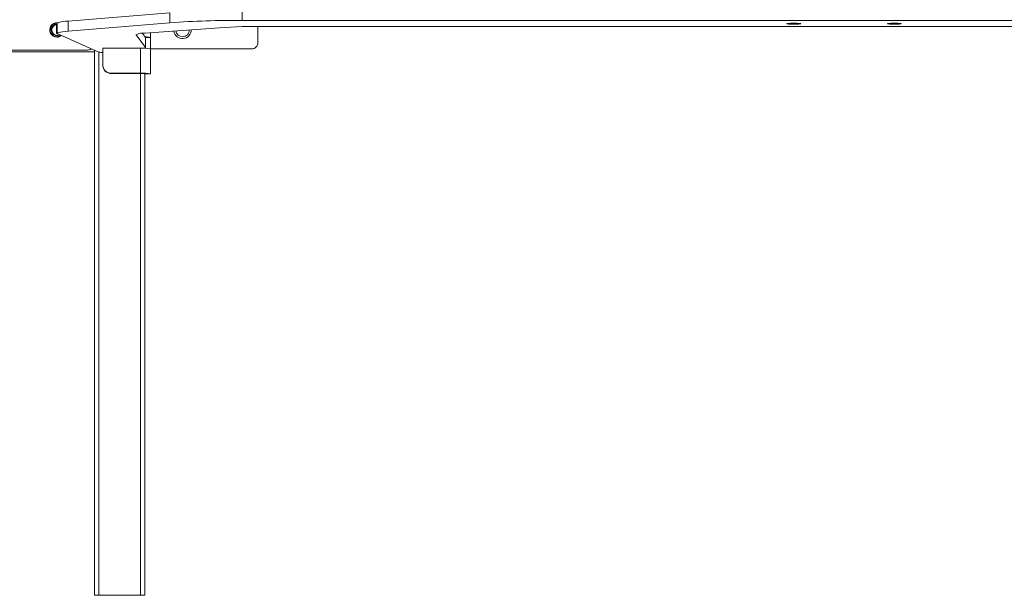
# Model space of a CAD drawing. Units: millimetres. Extents: x 0.013 to 0.205, y 0.005 to 0.297.
# Drawn here: x 0.096 to 0.1, y 0.138 to 0.14 of the extents above; entities that cross this region are included whole.
import ezdxf

# ---------------------------------------------------------------- set-up
doc = ezdxf.new("R2010")
doc.units = ezdxf.units.MM

msp = doc.modelspace()

# ---------------------------------------------------------------- linework, layer by layer
at = {"color": 7, "linetype": 'Continuous', "lineweight": 15}
for p, q in [((0.096632719007919, 0.1401225308366882), (0.09703756567616241, 0.1401561883875)), ((0.09703756567616241, 0.1401561883875), (0.09703756567616241, 0.1401162842699158)), ((0.0973248326458432, 0.1401256278940308), (0.0973248326458432, 0.140165532011615)), ((0.09658859607357757, 0.1400722054430115), (0.09658859607357757, 0.1401098994203674)), ((0.096632719007919, 0.1400826291032898), (0.096632719007919, 0.1401225308366882)), ((0.09703756567616241, 0.1401162842699158), (0.096632719007919, 0.1400826291032898)), ((0.1021149944939114, 0.1401256278940308), (0.0973248326458432, 0.1401256278940308)), ((0.09659842130322235, 0.1400678137727844), (0.09658859607357757, 0.1400722054430115)), ((0.09659109589237945, 0.1400722054430115), (0.09675466415066497, 0.1399991110750305)), ((0.09690321561474578, 0.1400691799112427), (0.09690321561474578, 0.1400683072992432)), ((0.09693991419453399, 0.1400172881075012), (0.09690321561474578, 0.1400683072992432)), ((0.09693991419453399, 0.1400571898408997), (0.09692785379071014, 0.1400739554353821)), ((0.09693756696362274, 0.1400747589059937), (0.09723462816853301, 0.1400965026804077)), ((0.09695991393704192, 0.1400570849367249), (0.09695991393704192, 0.1400763944574463)), ((0.09738741394657867, 0.1401018003412354), (0.09738741394657867, 0.1400374368616211)), ((0.09741561051983612, 0.1401019123979675), (0.1020242166199185, 0.1401019123979675)), ((0.09693991419453399, 0.1400172881075012), (0.09693991419453399, 0.1400571898408997)), ((0.09693991419453399, 0.1400570849367249), (0.09695991393704192, 0.1400570849367249)), ((0.09695991393704192, 0.1400121931024658), (0.09695991393704192, 0.1400570849367249)), ((0.09673741337437408, 0.1399999383875), (0.09117741343159455, 0.1399999383875)), ((0.09120491382260101, 0.1400074366518128), (0.09670991417546052, 0.1400074366518128)), ((0.09673741337437408, 0.1400068215318787), (0.09673741337437408, 0.1378374389597046)), ((0.09675491329808014, 0.139999025244342), (0.09675491329808014, 0.1378374389597046)), ((0.09676948544163483, 0.1399982265421021), (0.09676991340298431, 0.1399982265421021)), ((0.09676991340298431, 0.1399501422830688), (0.09676991340298431, 0.1400149849840271)), ((0.09676991340298431, 0.1400149849840271), (0.09691991325993317, 0.1400149849840271)), ((0.09691991325993317, 0.1400149849840271), (0.09691991325993317, 0.1399152282663452)), ((0.09693991419453399, 0.1400149682947266), (0.09693991419453399, 0.1400172881075012)), ((0.09693991419453399, 0.1400146106668579), (0.09693991419453399, 0.1400149682947266)), ((0.0969624137558438, 0.1400124386736023), (0.09695991393704192, 0.1400125626512634)), ((0.09695991393704192, 0.1399124387689697), (0.09695991393704192, 0.1400121931024658)), ((0.09736241337437408, 0.1400124386736023), (0.0969624137558438, 0.1400124386736023)), ((0.09676991340298431, 0.1399487475343811), (0.09676991340298431, 0.1399501422830688)), ((0.09691991325993317, 0.1399152282663452), (0.09680491325039642, 0.1399152282663452)), ((0.09680491325039642, 0.1399138335176575), (0.09680491325039642, 0.1399152282663452)), ((0.09691991325993317, 0.1399138335176575), (0.09680491325039642, 0.1399138335176575)), ((0.09691991325993317, 0.1399138335176575), (0.09691991325993317, 0.1378374389597046)), ((0.09693741318363921, 0.1399131134935486), (0.09693741318363921, 0.1378374389597046)), ((0.09693991419453399, 0.1399124387689697), (0.09693741318363921, 0.1399124387689697)), ((0.09693991419453399, 0.1399124387689697), (0.09695991393704192, 0.1399124387689697)), ((0.09673741337437408, 0.1378374389597046), (0.09675491329808014, 0.1378374389597046)), ((0.09675491329808014, 0.1378374389597046), (0.09691991325993317, 0.1378374389597046)), ((0.09691991325993317, 0.1378374389597046), (0.09693741318363921, 0.1378374389597046))]:
    msp.add_line(p, q, dxfattribs=at)
at = {"color": 7, "linetype": 'Continuous', "lineweight": 15, "flags": 128}
for points in [[(0.09951991316456574, 0.1401104573198425), (0.09951279636997955, 0.1401105216928589), (0.09950616356510894, 0.140110714811908), (0.0995004677452542, 0.1401110199876892), (0.09949609753269928, 0.1401114157625305), (0.09949335095066802, 0.140111878294574), (0.09949241396565216, 0.1401123742052185), (0.09949335095066802, 0.1401128725000488), (0.09949609753269928, 0.1401133350320923), (0.0995004677452542, 0.1401137308069336), (0.09950616356510894, 0.1401140359827149), (0.09951279636997955, 0.1401142291017639), (0.09951991316456574, 0.1401142934747803), (0.09952703115124481, 0.1401142291017639), (0.09953366395611542, 0.1401140359827149), (0.09953935858387726, 0.1401137308069336), (0.0995437287964322, 0.1401133350320923), (0.09954647657055633, 0.1401128725000488), (0.0995474135555722, 0.1401123742052185), (0.09954647657055633, 0.140111878294574), (0.0995437287964322, 0.1401114157625305), (0.09953935858387726, 0.1401110199876892), (0.09953366395611542, 0.140110714811908), (0.09952703115124481, 0.1401105216928589), (0.09951991316456574, 0.1401104573198425)], [(0.0999199139751889, 0.1401104573198425), (0.09991279598850983, 0.1401105216928589), (0.09990616318363922, 0.140110714811908), (0.09990046855587738, 0.1401110199876892), (0.09989609834332244, 0.1401114157625305), (0.0998933505691983, 0.140111878294574), (0.09989241358418244, 0.1401123742052185), (0.0998933505691983, 0.1401128725000488), (0.09989609834332244, 0.1401133350320923), (0.09990046855587738, 0.1401137308069336), (0.09990616318363922, 0.1401140359827149), (0.09991279598850983, 0.1401142291017639), (0.0999199139751889, 0.1401142934747803), (0.09992703076977508, 0.1401142291017639), (0.09993366357464568, 0.1401140359827149), (0.09993935939450042, 0.1401137308069336), (0.09994372960705536, 0.1401133350320923), (0.09994647618908661, 0.1401128725000488), (0.09994741317410247, 0.1401123742052185), (0.09994647618908661, 0.140111878294574), (0.09994372960705536, 0.1401114157625305), (0.09993935939450042, 0.1401110199876892), (0.09993366357464568, 0.140110714811908), (0.09992703076977508, 0.1401105216928589), (0.0999199139751889, 0.1401104573198425)], [(0.09658859607357757, 0.1400722054430115), (0.0965865707077481, 0.1400735906549561), (0.09658635255474823, 0.1400742224641907)], [(0.096632719007919, 0.1400826291032898), (0.09662070867199676, 0.1400815156885254), (0.09661046620983856, 0.1400803188272583), (0.09660210725445526, 0.1400790528246033), (0.0965957271732785, 0.1400777319856751), (0.09659139987606781, 0.1400763706155884), (0.0965891718544461, 0.1400749854036438), (0.09658907052654998, 0.1400735906549561), (0.09659109589237945, 0.1400722054430115)]]:
    msp.add_lwpolyline(points, dxfattribs=at)
at = {"color": 7, "linetype": 'Continuous', "lineweight": 15}
for centre, radius, start, end in [((0.0965874136085378, 0.1400874378106092), 2.850000000000149e-05, 84.04825091966364, 270.0000000000008), ((0.09658741360853819, 0.1400874378106092), 2.700000000001046e-05, 86.85828443752072, 270.0000000000008), ((0.09658741360853684, 0.1400874378106092), 2.250000000000715e-05, 86.80886860046971, 179.9999999683358), ((0.09658991860845617, 0.1400874378103681), 2.250000000002535e-05, 93.1910975974757, 266.8088914056377), ((0.09662373143074293, 0.140050775426834), 7.231607972534134e-05, 82.86071377196401, 118.8366419351353), ((0.0973032466072823, 0.1363686433156888), 0.003757046589937393, 89.67080639514218, 94.05507659623333), ((0.09658741360853684, 0.1400874378106092), 2.249999999999475e-05, 179.9999999683358, 302.4614414948207), ((0.09658741360853819, 0.1400874378106092), 2.699999999999925e-05, 270.0000000000008, 308.5691599793871), ((0.0965874136085378, 0.1400874378106092), 2.849999999999257e-05, 270.0000000000008, 310.1184899383934), ((0.09693092110110653, 0.1400154674964928), 5.966270802754897e-05, 83.60451848072668, 117.6693645848715), ((0.09708741360853988, 0.1400874378106092), 3.449999999977503e-05, 187.0208573145814, 1.352343235691937), ((0.09708741360853992, 0.1400874378106092), 2.70000000000129e-05, 187.4210884500182, 270.0000000000008), ((0.09708741360853992, 0.1400874378106092), 2.700000000000528e-05, 270.0000000000008, 0.9521121002627937), ((0.09740436062889508, 0.1374481866922425), 0.002653749551346573, 89.75710850286882, 93.66711182491399), ((0.09694117904426981, 0.1399893979622019), 7.023192099930396e-05, 74.52858913631707, 92.42719326622465), ((0.09736241360853988, 0.1400374378106092), 2.500000000003888e-05, 270.0000000001598, 7.327997986080546e-08), ((0.09670991360853783, 0.1400324378106092), 2.499999999999787e-05, 270.0000000000008, 306.7951999931441), ((0.09676651888244732, 0.1400731342060549), 7.49663830812315e-05, 260.9013982600426, 272.2678927008541), ((0.09692986619777423, 0.139869634930978), 0.0001456904214183736, 78.09768315078729, 93.91725023358887), ((0.0968048717854944, 0.139950186652421), 3.495841066698644e-05, 180.0727200479887, 270.0679597382999), ((0.09680486939137813, 0.1399487895037314), 3.495601358872109e-05, 180.0687912313796, 270.0718885548752), ((0.09692986048293253, 0.1397696744183214), 0.0001458933511848768, 78.11218690426966, 93.90954347065937), ((0.09692487796989888, 0.1398409225223222), 7.307983022574591e-05, 78.12655343814598, 93.89541392894932)]:
    msp.add_arc(centre, radius, start, end, dxfattribs=at)
for points in [[(0.09658635255474823, 0.140109653849231), (0.09658635255474823, 0.1400742224641907)], [(0.09658885237355011, 0.1401141241975891), (0.09658885237355011, 0.1400742224641907)]]:
    msp.add_open_spline(points, degree=1, dxfattribs=at)

doc.saveas('drawing.dxf')
